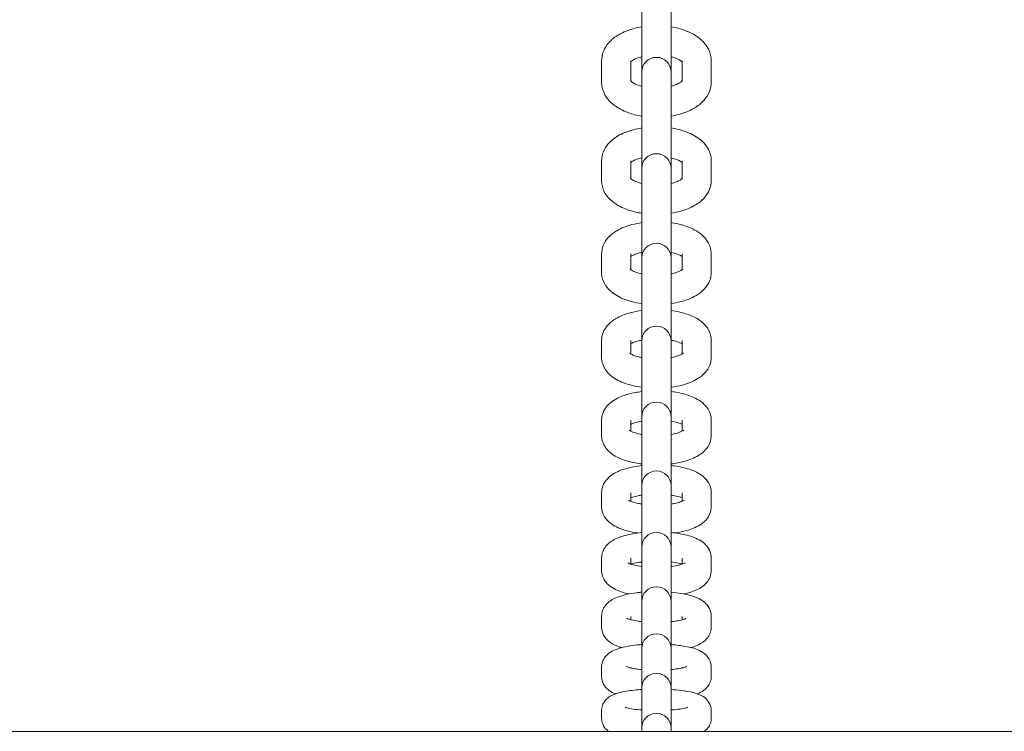
# Model space of a CAD drawing. Units: millimetres. Extents: x 6013 to 22888, y 3454 to 17828.
# Drawn here: x 16190 to 16392, y 14739 to 14885 of the extents above; entities that cross this region are included whole.
import ezdxf

# ---------------------------------------------------------------- set-up
doc = ezdxf.new("R2010")
doc.units = ezdxf.units.MM
doc.header["$LTSCALE"] = 75
doc.layers.add('Visible (ISO)', color=7, linetype='Continuous', lineweight=18)

msp = doc.modelspace()

# ---------------------------------------------------------------- linework, layer by layer
at = {"layer": 'Visible (ISO)'}
for p, q in [((16317.81, 14889.62), (16317.81, 14874.44)), ((16323.81, 14874.44), (16323.81, 14889.62)), ((16309.56, 14872.35), (16309.56, 14876.71)), ((16315.56, 14872.57), (16315.56, 14876.71)), ((16326.06, 14876.71), (16326.06, 14872.57)), ((16332.06, 14876.71), (16332.06, 14872.35)), ((16317.81, 14874.43), (16317.81, 14873.29)), ((16323.81, 14873.29), (16323.81, 14874.43)), ((16317.81, 14868.97), (16317.81, 14873.29)), ((16323.81, 14868.97), (16323.81, 14873.29)), ((16317.81, 14868.97), (16317.81, 14854.66)), ((16323.81, 14854.66), (16323.81, 14868.97)), ((16309.56, 14852.15), (16309.56, 14856.21)), ((16315.56, 14852.51), (16315.56, 14856.21)), ((16326.06, 14856.21), (16326.06, 14852.51)), ((16332.06, 14856.21), (16332.06, 14852.15)), ((16317.81, 14854.66), (16317.81, 14853.68)), ((16323.81, 14853.68), (16323.81, 14854.66)), ((16317.81, 14849.66), (16317.81, 14853.68)), ((16323.81, 14849.66), (16323.81, 14853.68)), ((16317.81, 14849.66), (16317.81, 14836.26)), ((16323.81, 14836.26), (16323.81, 14849.66)), ((16309.56, 14833.32), (16309.56, 14837.07)), ((16315.56, 14833.82), (16315.56, 14837.07)), ((16317.81, 14836.26), (16317.81, 14835.43)), ((16323.81, 14835.43), (16323.81, 14836.26)), ((16326.06, 14837.07), (16326.06, 14833.82)), ((16332.06, 14837.07), (16332.06, 14833.32)), ((16317.81, 14831.71), (16317.81, 14835.43)), ((16323.81, 14831.71), (16323.81, 14835.43)), ((16317.81, 14831.71), (16317.81, 14819.26)), ((16323.81, 14819.26), (16323.81, 14831.71)), ((16309.56, 14815.87), (16309.56, 14819.32)), ((16315.56, 14816.54), (16315.56, 14819.32)), ((16317.81, 14819.26), (16317.81, 14818.56)), ((16317.81, 14815.15), (16317.81, 14818.56)), ((16323.81, 14818.56), (16323.81, 14819.26)), ((16323.81, 14815.15), (16323.81, 14818.56)), ((16326.06, 14819.32), (16326.06, 14816.54)), ((16332.06, 14819.32), (16332.06, 14815.87)), ((16317.81, 14815.15), (16317.81, 14803.68)), ((16323.81, 14803.68), (16323.81, 14815.15)), ((16317.81, 14803.68), (16317.81, 14803.11)), ((16323.81, 14803.11), (16323.81, 14803.68)), ((16309.56, 14799.84), (16309.56, 14802.98)), ((16315.56, 14800.7), (16315.56, 14802.98)), ((16317.81, 14800.02), (16317.81, 14803.11)), ((16323.81, 14800.02), (16323.81, 14803.11)), ((16326.06, 14802.98), (16326.06, 14800.7)), ((16332.06, 14802.98), (16332.06, 14799.84)), ((16317.81, 14800.02), (16317.81, 14789.56)), ((16323.81, 14789.56), (16323.81, 14800.02)), ((16317.81, 14789.56), (16317.81, 14789.11)), ((16323.81, 14789.11), (16323.81, 14789.56)), ((16309.56, 14785.26), (16309.56, 14788.08)), ((16315.56, 14786.31), (16315.56, 14788.08)), ((16317.81, 14786.33), (16317.81, 14789.11)), ((16323.81, 14786.33), (16323.81, 14789.11)), ((16326.06, 14788.08), (16326.06, 14786.31)), ((16332.06, 14788.08), (16332.06, 14785.26)), ((16317.81, 14786.33), (16317.81, 14776.91)), ((16323.81, 14776.91), (16323.81, 14786.33)), ((16317.81, 14776.91), (16317.81, 14776.56)), ((16317.81, 14774.11), (16317.81, 14776.56)), ((16323.81, 14776.56), (16323.81, 14776.91)), ((16323.81, 14774.11), (16323.81, 14776.56)), ((16309.56, 14772.15), (16309.56, 14774.64)), ((16315.56, 14773.4), (16315.56, 14774.64)), ((16317.81, 14774.11), (16317.81, 14765.76)), ((16323.81, 14765.76), (16323.81, 14774.11)), ((16326.06, 14774.64), (16326.06, 14773.4)), ((16332.06, 14774.64), (16332.06, 14772.15)), ((16317.81, 14765.76), (16317.81, 14765.5)), ((16317.81, 14763.38), (16317.81, 14765.5)), ((16323.81, 14765.5), (16323.81, 14765.76)), ((16323.81, 14763.38), (16323.81, 14765.5)), ((16317.81, 14763.38), (16317.81, 14756.12)), ((16323.81, 14756.12), (16323.81, 14763.38)), ((16309.56, 14760.53), (16309.56, 14762.69)), ((16315.56, 14761.99), (16315.56, 14762.69)), ((16326.06, 14762.69), (16326.06, 14761.99)), ((16332.06, 14762.69), (16332.06, 14760.53)), ((16317.81, 14756.12), (16317.81, 14755.94)), ((16317.81, 14754.15), (16317.81, 14755.94)), ((16323.81, 14755.94), (16323.81, 14756.12)), ((16323.81, 14754.15), (16323.81, 14755.94)), ((16317.81, 14754.15), (16317.81, 14748.01)), ((16323.81, 14748.01), (16323.81, 14754.15)), ((16309.56, 14750.42), (16309.56, 14752.25)), ((16315.56, 14752.1), (16315.56, 14752.25)), ((16326.06, 14752.25), (16326.06, 14752.1)), ((16332.06, 14752.25), (16332.06, 14750.42)), ((16317.81, 14748.01), (16317.81, 14747.89)), ((16317.81, 14746.44), (16317.81, 14747.89)), ((16323.81, 14747.89), (16323.81, 14748.01)), ((16323.81, 14746.44), (16323.81, 14747.89)), ((16317.81, 14746.44), (16317.81, 14739.81)), ((16323.81, 14739.81), (16323.81, 14746.44)), ((16309.56, 14741.83), (16309.56, 14743.33)), ((16332.06, 14743.33), (16332.06, 14741.83)), ((16896.06, 14739.1), (15075.56, 14739.1)), ((16317.81, 14739.81), (16317.81, 14739.57)), ((16317.81, 14739.57), (16317.81, 14739.1)), ((16323.81, 14739.57), (16323.81, 14739.81)), ((16323.81, 14739.57), (16323.81, 14739.1))]:
    msp.add_line(p, q, dxfattribs=at)
for centre in [(16320.81, 14874.43), (16320.81, 14854.66), (16320.81, 14836.26), (16320.81, 14819.26), (16320.81, 14803.68), (16320.81, 14789.56), (16320.81, 14776.91), (16320.81, 14765.76), (16320.81, 14756.12), (16320.81, 14748.01), (16320.81, 14739.81)]:
    msp.add_arc(centre, 3, 0, 180, dxfattribs=at)
for points, knots in [([(16309.56, 14876.71), (16309.56, 14877.38), (16309.69, 14878.05), (16310.2, 14879.33), (16310.59, 14879.92), (16311.63, 14881.11), (16312.33, 14881.64), (16314.04, 14882.64), (16315.1, 14883.06), (16316.74, 14883.5), (16317.27, 14883.61), (16317.81, 14883.7)], [1.570796, 1.570796, 1.570796, 1.570796, 1.771299, 1.771299, 1.995152, 1.995152, 2.290357, 2.290357, 2.661254, 2.661254, 2.831898, 2.831898, 2.831898, 2.831898]), ([(16323.81, 14883.7), (16324.78, 14883.54), (16325.71, 14883.3), (16327.68, 14882.59), (16328.69, 14882.07), (16330.37, 14880.75), (16331.09, 14879.95), (16331.87, 14878.27), (16332.06, 14877.5), (16332.06, 14876.72), (16332.06, 14876.71), (16332.06, 14876.71)], [3.451288, 3.451288, 3.451288, 3.451288, 3.757741, 3.757741, 4.133671, 4.133671, 4.479209, 4.479209, 4.711105, 4.711105, 4.712389, 4.712389, 4.712389, 4.712389]), ([(16315.56, 14876.49), (16315.59, 14876.52), (16315.64, 14876.57), (16315.82, 14876.72), (16316.01, 14876.85), (16316.52, 14877.13), (16316.86, 14877.27), (16317.42, 14877.46), (16317.61, 14877.52), (16317.81, 14877.57)], [2.0157658, 2.0157658, 2.0157658, 2.0157658, 2.1207087, 2.1207087, 2.3327605, 2.3327605, 2.5615827, 2.5615827, 2.6680647, 2.6680647, 2.6680647, 2.6680647]), ([(16323.81, 14877.57), (16323.81, 14877.57), (16323.82, 14877.57), (16324.31, 14877.44), (16324.73, 14877.29), (16325.4, 14876.98), (16325.65, 14876.83), (16325.93, 14876.61), (16326.01, 14876.54), (16326.06, 14876.49)], [3.6151206, 3.6151206, 3.6151206, 3.6151206, 3.6193277, 3.6193277, 3.8766805, 3.8766805, 4.1126789, 4.1126789, 4.2674195, 4.2674195, 4.2674195, 4.2674195]), ([(16317.81, 14865.36), (16316.84, 14865.52), (16315.9, 14865.76), (16313.93, 14866.47), (16312.93, 14866.99), (16311.24, 14868.31), (16310.52, 14869.11), (16309.75, 14870.79), (16309.56, 14871.56), (16309.56, 14872.34), (16309.56, 14872.35), (16309.56, 14872.35)], [6.59288, 6.59288, 6.59288, 6.59288, 6.899333, 6.899333, 7.275264, 7.275264, 7.620802, 7.620802, 7.852698, 7.852698, 7.853982, 7.853982, 7.853982, 7.853982]), ([(16317.81, 14871.49), (16317.8, 14871.49), (16317.79, 14871.49), (16317.31, 14871.62), (16316.88, 14871.78), (16316.22, 14872.08), (16315.97, 14872.24), (16315.64, 14872.48), (16315.55, 14872.58), (16315.5, 14872.64), (16315.49, 14872.65), (16315.49, 14872.65)], [6.7567133, 6.7567133, 6.7567133, 6.7567133, 6.7609204, 6.7609204, 7.0182732, 7.0182732, 7.2542715, 7.2542715, 7.4690056, 7.4690056, 7.5560814, 7.5560814, 7.5560814, 7.5560814]), ([(16326.12, 14872.65), (16326.12, 14872.65), (16326.12, 14872.65), (16326.11, 14872.64), (16326.06, 14872.56), (16325.79, 14872.34), (16325.6, 14872.21), (16325.09, 14871.93), (16324.76, 14871.79), (16324.19, 14871.6), (16324.01, 14871.54), (16323.81, 14871.49)], [5.0102892, 5.0102892, 5.0102892, 5.0102892, 5.0265482, 5.0265482, 5.2623014, 5.2623014, 5.4743532, 5.4743532, 5.7031753, 5.7031753, 5.8096573, 5.8096573, 5.8096573, 5.8096573]), ([(16332.06, 14872.35), (16332.06, 14871.68), (16331.92, 14871.01), (16331.41, 14869.73), (16331.03, 14869.14), (16329.98, 14867.95), (16329.29, 14867.42), (16327.57, 14866.42), (16326.52, 14866), (16324.88, 14865.56), (16324.35, 14865.45), (16323.81, 14865.36)], [4.712389, 4.712389, 4.712389, 4.712389, 4.912892, 4.912892, 5.136745, 5.136745, 5.43195, 5.43195, 5.802846, 5.802846, 5.97349, 5.97349, 5.97349, 5.97349]), ([(16309.56, 14856.21), (16309.56, 14856.85), (16309.69, 14857.49), (16310.17, 14858.69), (16310.53, 14859.25), (16311.52, 14860.37), (16312.18, 14860.88), (16313.85, 14861.85), (16314.9, 14862.26), (16316.6, 14862.71), (16317.2, 14862.84), (16317.81, 14862.93)], [1.570796, 1.570796, 1.570796, 1.570796, 1.758232, 1.758232, 1.969053, 1.969053, 2.2559, 2.2559, 2.633667, 2.633667, 2.82846, 2.82846, 2.82846, 2.82846]), ([(16323.81, 14862.93), (16324.68, 14862.79), (16325.52, 14862.6), (16327.41, 14861.99), (16328.43, 14861.53), (16330.19, 14860.3), (16330.97, 14859.54), (16331.82, 14857.87), (16332.03, 14857.12), (16332.06, 14856.31), (16332.06, 14856.26), (16332.06, 14856.21)], [3.454726, 3.454726, 3.454726, 3.454726, 3.732929, 3.732929, 4.111934, 4.111934, 4.473914, 4.473914, 4.699041, 4.699041, 4.712389, 4.712389, 4.712389, 4.712389]), ([(16315.56, 14855.86), (16315.64, 14855.93), (16315.76, 14856.01), (16316.13, 14856.23), (16316.4, 14856.37), (16317.04, 14856.61), (16317.41, 14856.72), (16317.81, 14856.82)], [2.0819775, 2.0819775, 2.0819775, 2.0819775, 2.251156, 2.251156, 2.466583, 2.466583, 2.676622, 2.676622, 2.676622, 2.676622]), ([(16323.81, 14856.82), (16324.14, 14856.74), (16324.44, 14856.65), (16325.1, 14856.42), (16325.43, 14856.27), (16325.84, 14856.02), (16325.97, 14855.93), (16326.06, 14855.86)], [3.6065633, 3.6065633, 3.6065633, 3.6065633, 3.7790039, 3.7790039, 4.0232867, 4.0232867, 4.2012078, 4.2012078, 4.2012078, 4.2012078]), ([(16317.81, 14845.44), (16316.94, 14845.57), (16316.09, 14845.77), (16314.2, 14846.37), (16313.19, 14846.84), (16311.42, 14848.07), (16310.64, 14848.83), (16309.79, 14850.5), (16309.58, 14851.25), (16309.56, 14852.06), (16309.56, 14852.11), (16309.56, 14852.15)], [6.596318, 6.596318, 6.596318, 6.596318, 6.874521, 6.874521, 7.253526, 7.253526, 7.615507, 7.615507, 7.840633, 7.840633, 7.853982, 7.853982, 7.853982, 7.853982]), ([(16317.81, 14851.55), (16317.48, 14851.63), (16317.17, 14851.72), (16316.51, 14851.95), (16316.18, 14852.1), (16315.73, 14852.37), (16315.59, 14852.48), (16315.46, 14852.6), (16315.44, 14852.62), (16315.44, 14852.62)], [6.748156, 6.748156, 6.748156, 6.748156, 6.9205966, 6.9205966, 7.1648794, 7.1648794, 7.3813419, 7.3813419, 7.519689, 7.519689, 7.519689, 7.519689]), ([(16326.17, 14852.62), (16326.17, 14852.62), (16326.15, 14852.59), (16326.02, 14852.47), (16325.88, 14852.37), (16325.49, 14852.13), (16325.22, 14852), (16324.57, 14851.76), (16324.21, 14851.64), (16323.81, 14851.55)], [5.0466816, 5.0466816, 5.0466816, 5.0466816, 5.1949926, 5.1949926, 5.3927486, 5.3927486, 5.6081757, 5.6081757, 5.8182146, 5.8182146, 5.8182146, 5.8182146]), ([(16332.06, 14852.15), (16332.06, 14851.51), (16331.93, 14850.88), (16331.45, 14849.67), (16331.08, 14849.12), (16330.09, 14848), (16329.43, 14847.49), (16327.76, 14846.52), (16326.71, 14846.11), (16325.01, 14845.66), (16324.42, 14845.53), (16323.81, 14845.44)], [4.712389, 4.712389, 4.712389, 4.712389, 4.899825, 4.899825, 5.110645, 5.110645, 5.397492, 5.397492, 5.77526, 5.77526, 5.970052, 5.970052, 5.970052, 5.970052]), ([(16309.56, 14837.07), (16309.56, 14837.68), (16309.68, 14838.28), (16310.13, 14839.41), (16310.47, 14839.93), (16311.4, 14840.98), (16312.02, 14841.46), (16313.63, 14842.4), (16314.67, 14842.8), (16316.44, 14843.27), (16317.11, 14843.41), (16317.81, 14843.51)], [1.570796, 1.570796, 1.570796, 1.570796, 1.744267, 1.744267, 1.940458, 1.940458, 2.215183, 2.215183, 2.600225, 2.600225, 2.824845, 2.824845, 2.824845, 2.824845]), ([(16323.81, 14843.51), (16324.56, 14843.4), (16325.29, 14843.25), (16327.09, 14842.75), (16328.1, 14842.35), (16329.95, 14841.23), (16330.8, 14840.51), (16331.75, 14838.86), (16332, 14838.13), (16332.05, 14837.27), (16332.06, 14837.17), (16332.06, 14837.07)], [3.45834, 3.45834, 3.45834, 3.45834, 3.701709, 3.701709, 4.081562, 4.081562, 4.464131, 4.464131, 4.684238, 4.684238, 4.712389, 4.712389, 4.712389, 4.712389]), ([(16315.56, 14836.57), (16315.66, 14836.64), (16315.82, 14836.73), (16316.27, 14836.95), (16316.58, 14837.08), (16317.21, 14837.27), (16317.5, 14837.35), (16317.81, 14837.42)], [2.1366609, 2.1366609, 2.1366609, 2.1366609, 2.3088074, 2.3088074, 2.5280592, 2.5280592, 2.6851052, 2.6851052, 2.6851052, 2.6851052]), ([(16323.81, 14837.42), (16324.31, 14837.31), (16324.76, 14837.17), (16325.47, 14836.9), (16325.74, 14836.76), (16325.98, 14836.62), (16326.02, 14836.59), (16326.06, 14836.57)], [3.5980801, 3.5980801, 3.5980801, 3.5980801, 3.8535621, 3.8535621, 4.0891547, 4.0891547, 4.1465244, 4.1465244, 4.1465244, 4.1465244]), ([(16317.81, 14832.97), (16317.31, 14833.08), (16316.86, 14833.22), (16316.14, 14833.49), (16315.87, 14833.63), (16315.52, 14833.84), (16315.42, 14833.93), (16315.38, 14833.97), (16315.37, 14833.98), (16315.37, 14833.98)], [6.7396727, 6.7396727, 6.7396727, 6.7396727, 6.9951548, 6.9951548, 7.2307473, 7.2307473, 7.4333889, 7.4333889, 7.4933343, 7.4933343, 7.4933343, 7.4933343]), ([(16326.24, 14833.98), (16326.24, 14833.98), (16326.24, 14833.98), (16326.24, 14833.97), (16326.2, 14833.92), (16325.99, 14833.77), (16325.82, 14833.67), (16325.35, 14833.44), (16325.03, 14833.31), (16324.4, 14833.12), (16324.11, 14833.04), (16323.81, 14832.97)], [5.0730364, 5.0730364, 5.0730364, 5.0730364, 5.0749088, 5.0749088, 5.2580535, 5.2580535, 5.4504, 5.4504, 5.6696518, 5.6696518, 5.8266979, 5.8266979, 5.8266979, 5.8266979]), ([(16317.81, 14826.88), (16317.06, 14826.99), (16316.32, 14827.14), (16314.53, 14827.64), (16313.51, 14828.04), (16311.67, 14829.16), (16310.81, 14829.87), (16309.86, 14831.53), (16309.61, 14832.26), (16309.56, 14833.12), (16309.56, 14833.22), (16309.56, 14833.32)], [6.599933, 6.599933, 6.599933, 6.599933, 6.843302, 6.843302, 7.223155, 7.223155, 7.605723, 7.605723, 7.825831, 7.825831, 7.853982, 7.853982, 7.853982, 7.853982]), ([(16332.06, 14833.32), (16332.06, 14832.71), (16331.93, 14832.11), (16331.48, 14830.98), (16331.14, 14830.46), (16330.22, 14829.4), (16329.59, 14828.93), (16327.99, 14827.99), (16326.95, 14827.59), (16325.18, 14827.12), (16324.5, 14826.98), (16323.81, 14826.88)], [4.712389, 4.712389, 4.712389, 4.712389, 4.88586, 4.88586, 5.08205, 5.08205, 5.356776, 5.356776, 5.741818, 5.741818, 5.966437, 5.966437, 5.966437, 5.966437]), ([(16309.56, 14819.32), (16309.56, 14819.89), (16309.67, 14820.45), (16310.09, 14821.51), (16310.41, 14821.99), (16311.26, 14822.98), (16311.83, 14823.41), (16313.37, 14824.33), (16314.39, 14824.72), (16316.23, 14825.21), (16317.01, 14825.36), (16317.81, 14825.47)], [1.570796, 1.570796, 1.570796, 1.570796, 1.729462, 1.729462, 1.90945, 1.90945, 2.167221, 2.167221, 2.558751, 2.558751, 2.821048, 2.821048, 2.821048, 2.821048]), ([(16323.81, 14825.47), (16324.42, 14825.39), (16325.02, 14825.28), (16326.68, 14824.89), (16327.7, 14824.55), (16329.62, 14823.57), (16330.54, 14822.93), (16331.63, 14821.32), (16331.94, 14820.61), (16332.05, 14819.66), (16332.06, 14819.49), (16332.06, 14819.32)], [3.462137, 3.462137, 3.462137, 3.462137, 3.662597, 3.662597, 4.040582, 4.040582, 4.444363, 4.444363, 4.664941, 4.664941, 4.712389, 4.712389, 4.712389, 4.712389]), ([(16315.56, 14818.65), (16315.56, 14818.65), (16315.57, 14818.65), (16315.73, 14818.74), (16315.95, 14818.85), (16316.54, 14819.07), (16316.92, 14819.19), (16317.5, 14819.33), (16317.65, 14819.36), (16317.81, 14819.39)], [2.1832415, 2.1832415, 2.1832415, 2.1832415, 2.1892203, 2.1892203, 2.3861548, 2.3861548, 2.6157205, 2.6157205, 2.6934814, 2.6934814, 2.6934814, 2.6934814]), ([(16323.81, 14819.39), (16324.03, 14819.35), (16324.24, 14819.3), (16324.9, 14819.13), (16325.3, 14819), (16325.79, 14818.79), (16325.94, 14818.71), (16326.06, 14818.65)], [3.5897039, 3.5897039, 3.5897039, 3.5897039, 3.6990126, 3.6990126, 3.9531397, 3.9531397, 4.0999438, 4.0999438, 4.0999438, 4.0999438]), ([(16317.81, 14809.72), (16317.2, 14809.8), (16316.6, 14809.91), (16314.93, 14810.3), (16313.91, 14810.64), (16312, 14811.62), (16311.07, 14812.26), (16309.98, 14813.87), (16309.68, 14814.58), (16309.57, 14815.53), (16309.56, 14815.7), (16309.56, 14815.87)], [6.60373, 6.60373, 6.60373, 6.60373, 6.80419, 6.80419, 7.182174, 7.182174, 7.585955, 7.585955, 7.806533, 7.806533, 7.853982, 7.853982, 7.853982, 7.853982]), ([(16317.81, 14815.8), (16317.59, 14815.84), (16317.38, 14815.89), (16316.72, 14816.05), (16316.31, 14816.19), (16315.73, 14816.44), (16315.53, 14816.55), (16315.32, 14816.69), (16315.28, 14816.73), (16315.28, 14816.73)], [6.7312966, 6.7312966, 6.7312966, 6.7312966, 6.8406052, 6.8406052, 7.0947324, 7.0947324, 7.3156108, 7.3156108, 7.4746027, 7.4746027, 7.4746027, 7.4746027]), ([(16326.33, 14816.73), (16326.33, 14816.73), (16326.32, 14816.72), (16326.27, 14816.68), (16326.18, 14816.61), (16325.88, 14816.44), (16325.66, 14816.34), (16325.08, 14816.11), (16324.69, 14816), (16324.11, 14815.86), (16323.96, 14815.83), (16323.81, 14815.8)], [5.0917679, 5.0917679, 5.0917679, 5.0917679, 5.1595528, 5.1595528, 5.330813, 5.330813, 5.5277474, 5.5277474, 5.7573131, 5.7573131, 5.8350741, 5.8350741, 5.8350741, 5.8350741]), ([(16332.06, 14815.87), (16332.06, 14815.3), (16331.94, 14814.74), (16331.52, 14813.68), (16331.2, 14813.2), (16330.35, 14812.21), (16329.78, 14811.78), (16328.25, 14810.86), (16327.23, 14810.47), (16325.38, 14809.98), (16324.61, 14809.83), (16323.81, 14809.72)], [4.712389, 4.712389, 4.712389, 4.712389, 4.871055, 4.871055, 5.051043, 5.051043, 5.308813, 5.308813, 5.700344, 5.700344, 5.962641, 5.962641, 5.962641, 5.962641]), ([(16309.56, 14802.98), (16309.56, 14803.51), (16309.67, 14804.04), (16310.05, 14805.03), (16310.34, 14805.47), (16311.12, 14806.38), (16311.63, 14806.77), (16313.06, 14807.65), (16314.04, 14808.03), (16315.96, 14808.55), (16316.87, 14808.72), (16317.81, 14808.84)], [1.570796, 1.570796, 1.570796, 1.570796, 1.713921, 1.713921, 1.876296, 1.876296, 2.111621, 2.111621, 2.505161, 2.505161, 2.817065, 2.817065, 2.817065, 2.817065]), ([(16323.81, 14808.84), (16324.25, 14808.78), (16324.68, 14808.72), (16326.19, 14808.43), (16327.2, 14808.15), (16329.16, 14807.34), (16330.12, 14806.81), (16331.17, 14805.6), (16331.39, 14805.29), (16331.84, 14804.42), (16332.03, 14803.78), (16332.06, 14803.07), (16332.06, 14803.03), (16332.06, 14802.98)], [3.466121, 3.466121, 3.466121, 3.466121, 3.613031, 3.613031, 3.986371, 3.986371, 4.403811, 4.403811, 4.522446, 4.522446, 4.699892, 4.699892, 4.712389, 4.712389, 4.712389, 4.712389]), ([(16315.56, 14802.12), (16315.6, 14802.15), (16315.65, 14802.17), (16315.93, 14802.29), (16316.23, 14802.4), (16316.94, 14802.6), (16317.35, 14802.7), (16317.81, 14802.78)], [2.2237275, 2.2237275, 2.2237275, 2.2237275, 2.2718021, 2.2718021, 2.4818226, 2.4818226, 2.7017217, 2.7017217, 2.7017217, 2.7017217]), ([(16323.81, 14802.78), (16324.31, 14802.69), (16324.76, 14802.58), (16325.53, 14802.35), (16325.84, 14802.23), (16326.06, 14802.12)], [3.5814636, 3.5814636, 3.5814636, 3.5814636, 3.8247623, 3.8247623, 4.0594578, 4.0594578, 4.0594578, 4.0594578]), ([(16317.81, 14793.98), (16317.37, 14794.04), (16316.93, 14794.1), (16315.43, 14794.39), (16314.41, 14794.67), (16312.45, 14795.48), (16311.49, 14796.01), (16310.45, 14797.23), (16310.23, 14797.53), (16309.77, 14798.41), (16309.58, 14799.04), (16309.56, 14799.75), (16309.56, 14799.8), (16309.56, 14799.84)], [6.607713, 6.607713, 6.607713, 6.607713, 6.754623, 6.754623, 7.127963, 7.127963, 7.545403, 7.545403, 7.664039, 7.664039, 7.841484, 7.841484, 7.853982, 7.853982, 7.853982, 7.853982]), ([(16317.81, 14800.05), (16317.31, 14800.13), (16316.85, 14800.24), (16316.08, 14800.47), (16315.76, 14800.6), (16315.36, 14800.8), (16315.24, 14800.87), (16315.19, 14800.91), (16315.18, 14800.92), (16315.18, 14800.92)], [6.7230563, 6.7230563, 6.7230563, 6.7230563, 6.9663549, 6.9663549, 7.2076439, 7.2076439, 7.4068432, 7.4068432, 7.4621673, 7.4621673, 7.4621673, 7.4621673]), ([(16326.43, 14800.92), (16326.43, 14800.92), (16326.4, 14800.89), (16326.25, 14800.79), (16326.1, 14800.71), (16325.68, 14800.53), (16325.38, 14800.42), (16324.68, 14800.22), (16324.26, 14800.12), (16323.81, 14800.05)], [5.1042033, 5.1042033, 5.1042033, 5.1042033, 5.2385084, 5.2385084, 5.4133948, 5.4133948, 5.6234153, 5.6234153, 5.8433143, 5.8433143, 5.8433143, 5.8433143]), ([(16332.06, 14799.84), (16332.06, 14799.31), (16331.95, 14798.78), (16331.56, 14797.79), (16331.27, 14797.35), (16330.5, 14796.44), (16329.99, 14796.05), (16328.55, 14795.17), (16327.57, 14794.79), (16325.65, 14794.27), (16324.75, 14794.1), (16323.81, 14793.98)], [4.712389, 4.712389, 4.712389, 4.712389, 4.855514, 4.855514, 5.017889, 5.017889, 5.253214, 5.253214, 5.646753, 5.646753, 5.958657, 5.958657, 5.958657, 5.958657]), ([(16309.56, 14788.08), (16309.56, 14788.58), (16309.66, 14789.07), (16310.01, 14789.99), (16310.28, 14790.4), (16310.97, 14791.22), (16311.41, 14791.57), (16312.71, 14792.4), (16313.61, 14792.75), (16315.6, 14793.32), (16316.68, 14793.52), (16317.81, 14793.65)], [1.570796, 1.570796, 1.570796, 1.570796, 1.6978, 1.6978, 1.841472, 1.841472, 2.049196, 2.049196, 2.431279, 2.431279, 2.812888, 2.812888, 2.812888, 2.812888]), ([(16323.81, 14793.65), (16324.04, 14793.62), (16324.27, 14793.59), (16325.56, 14793.41), (16326.57, 14793.19), (16328.54, 14792.55), (16329.49, 14792.14), (16330.68, 14791.16), (16330.99, 14790.85), (16331.61, 14789.98), (16331.91, 14789.35), (16332.04, 14788.46), (16332.06, 14788.27), (16332.06, 14788.08)], [3.470297, 3.470297, 3.470297, 3.470297, 3.548598, 3.548598, 3.914987, 3.914987, 4.329845, 4.329845, 4.478364, 4.478364, 4.664432, 4.664432, 4.712389, 4.712389, 4.712389, 4.712389]), ([(16315.56, 14787.03), (16315.67, 14787.08), (16315.79, 14787.12), (16316.24, 14787.27), (16316.63, 14787.37), (16317.3, 14787.51), (16317.55, 14787.55), (16317.81, 14787.59)], [2.2594223, 2.2594223, 2.2594223, 2.2594223, 2.3589249, 2.3589249, 2.5866702, 2.5866702, 2.7098013, 2.7098013, 2.7098013, 2.7098013]), ([(16323.81, 14787.59), (16324.05, 14787.56), (16324.29, 14787.51), (16325.01, 14787.37), (16325.45, 14787.25), (16325.89, 14787.1), (16325.98, 14787.06), (16326.06, 14787.03)], [3.573384, 3.573384, 3.573384, 3.573384, 3.6903242, 3.6903242, 3.9509955, 3.9509955, 4.023763, 4.023763, 4.023763, 4.023763]), ([(16317.81, 14785.75), (16317.56, 14785.78), (16317.32, 14785.83), (16316.6, 14785.97), (16316.16, 14786.09), (16315.53, 14786.31), (16315.31, 14786.42), (16315.1, 14786.53), (16315.06, 14786.56), (16315.06, 14786.56)], [6.7149767, 6.7149767, 6.7149767, 6.7149767, 6.8319169, 6.8319169, 7.0925881, 7.0925881, 7.3153269, 7.3153269, 7.4552805, 7.4552805, 7.4552805, 7.4552805]), ([(16326.56, 14786.56), (16326.56, 14786.56), (16326.55, 14786.56), (16326.51, 14786.53), (16326.43, 14786.48), (16326.16, 14786.35), (16325.95, 14786.26), (16325.37, 14786.07), (16324.98, 14785.97), (16324.32, 14785.83), (16324.07, 14785.79), (16323.81, 14785.75)], [5.1110901, 5.1110901, 5.1110901, 5.1110901, 5.1600284, 5.1600284, 5.312793, 5.312793, 5.5005176, 5.5005176, 5.7282629, 5.7282629, 5.8513939, 5.8513939, 5.8513939, 5.8513939]), ([(16316.94, 14779.81), (16315.94, 14779.96), (16314.99, 14780.17), (16313.07, 14780.79), (16312.13, 14781.2), (16310.93, 14782.19), (16310.62, 14782.49), (16310, 14783.36), (16309.7, 14783.99), (16309.57, 14784.89), (16309.56, 14785.07), (16309.56, 14785.26)], [6.710562, 6.710562, 6.710562, 6.710562, 7.056579, 7.056579, 7.471437, 7.471437, 7.619957, 7.619957, 7.806025, 7.806025, 7.853982, 7.853982, 7.853982, 7.853982]), ([(16332.06, 14785.26), (16332.06, 14784.76), (16331.96, 14784.27), (16331.6, 14783.35), (16331.34, 14782.94), (16330.65, 14782.12), (16330.2, 14781.77), (16328.9, 14780.94), (16328, 14780.59), (16326.27, 14780.1), (16325.49, 14779.93), (16324.67, 14779.81)], [4.712389, 4.712389, 4.712389, 4.712389, 4.839392, 4.839392, 4.983065, 4.983065, 5.190789, 5.190789, 5.572872, 5.572872, 5.855808, 5.855808, 5.855808, 5.855808]), ([(16309.56, 14774.64), (16309.56, 14775.11), (16309.65, 14775.57), (16309.97, 14776.42), (16310.21, 14776.8), (16310.81, 14777.54), (16311.19, 14777.85), (16312.31, 14778.6), (16313.07, 14778.9), (16314.95, 14779.49), (16316.1, 14779.71), (16317.49, 14779.88), (16317.65, 14779.9), (16317.81, 14779.91)], [1.570796, 1.570796, 1.570796, 1.570796, 1.681308, 1.681308, 1.805653, 1.805653, 1.982285, 1.982285, 2.325925, 2.325925, 2.75462, 2.75462, 2.808514, 2.808514, 2.808514, 2.808514]), ([(16323.81, 14779.91), (16324.83, 14779.81), (16325.81, 14779.65), (16327.74, 14779.19), (16328.67, 14778.88), (16330, 14778.15), (16330.46, 14777.85), (16331.11, 14777.17), (16331.32, 14776.92), (16331.77, 14776.17), (16331.98, 14775.61), (16332.05, 14774.88), (16332.06, 14774.76), (16332.06, 14774.64)], [3.474671, 3.474671, 3.474671, 3.474671, 3.825782, 3.825782, 4.223428, 4.223428, 4.435321, 4.435321, 4.538332, 4.538332, 4.683795, 4.683795, 4.712389, 4.712389, 4.712389, 4.712389]), ([(16317.81, 14772.92), (16317.26, 14772.99), (16316.75, 14773.09), (16315.9, 14773.29), (16315.55, 14773.4), (16315.1, 14773.57), (16314.97, 14773.64), (16314.92, 14773.67), (16314.92, 14773.68), (16314.92, 14773.68)], [6.7070784, 6.7070784, 6.7070784, 6.7070784, 6.9611157, 6.9611157, 7.2099634, 7.2099634, 7.4090844, 7.4090844, 7.4535715, 7.4535715, 7.4535715, 7.4535715]), ([(16315.57, 14773.4), (16315.76, 14773.46), (16315.99, 14773.53), (16316.65, 14773.69), (16317.14, 14773.78), (16317.71, 14773.86), (16317.76, 14773.87), (16317.81, 14773.87)], [2.2952084, 2.2952084, 2.2952084, 2.2952084, 2.4484404, 2.4484404, 2.6950081, 2.6950081, 2.7176995, 2.7176995, 2.7176995, 2.7176995]), ([(16323.81, 14773.87), (16324.36, 14773.8), (16324.86, 14773.71), (16325.58, 14773.54), (16325.83, 14773.47), (16326.04, 14773.4)], [3.5654858, 3.5654858, 3.5654858, 3.5654858, 3.8195231, 3.8195231, 3.9879769, 3.9879769, 3.9879769, 3.9879769]), ([(16326.7, 14773.68), (16326.7, 14773.68), (16326.67, 14773.66), (16326.54, 14773.59), (16326.4, 14773.53), (16326, 14773.38), (16325.71, 14773.29), (16324.96, 14773.11), (16324.48, 14773.02), (16323.9, 14772.93), (16323.86, 14772.93), (16323.81, 14772.92)], [5.1127992, 5.1127992, 5.1127992, 5.1127992, 5.2211655, 5.2211655, 5.3840758, 5.3840758, 5.5900331, 5.5900331, 5.8366008, 5.8366008, 5.8592922, 5.8592922, 5.8592922, 5.8592922]), ([(16315.17, 14767.3), (16315.08, 14767.32), (16314.99, 14767.34), (16313.87, 14767.61), (16312.94, 14767.91), (16311.61, 14768.64), (16311.16, 14768.95), (16310.5, 14769.62), (16310.3, 14769.88), (16309.85, 14770.63), (16309.63, 14771.18), (16309.56, 14771.91), (16309.56, 14772.03), (16309.56, 14772.15)], [6.931734, 6.931734, 6.931734, 6.931734, 6.9673751, 6.9673751, 7.3650202, 7.3650202, 7.5769139, 7.5769139, 7.6799242, 7.6799242, 7.8253876, 7.8253876, 7.8539816, 7.8539816, 7.8539816, 7.8539816]), ([(16332.06, 14772.15), (16332.06, 14771.69), (16331.96, 14771.22), (16331.64, 14770.37), (16331.4, 14770), (16330.8, 14769.26), (16330.42, 14768.95), (16329.3, 14768.2), (16328.54, 14767.89), (16327.3, 14767.5), (16326.88, 14767.39), (16326.44, 14767.3)], [4.712389, 4.712389, 4.712389, 4.712389, 4.8229004, 4.8229004, 4.947246, 4.947246, 5.1238772, 5.1238772, 5.467518, 5.467518, 5.6346366, 5.6346366, 5.6346366, 5.6346366]), ([(16309.56, 14762.69), (16309.56, 14763.13), (16309.64, 14763.56), (16309.93, 14764.35), (16310.15, 14764.69), (16310.67, 14765.35), (16310.99, 14765.62), (16311.89, 14766.26), (16312.47, 14766.52), (16314.16, 14767.12), (16315.36, 14767.37), (16317.06, 14767.59), (16317.43, 14767.63), (16317.81, 14767.66)], [1.570796, 1.570796, 1.570796, 1.570796, 1.664706, 1.664706, 1.769646, 1.769646, 1.914315, 1.914315, 2.190079, 2.190079, 2.672768, 2.672768, 2.803937, 2.803937, 2.803937, 2.803937]), ([(16323.81, 14767.66), (16324.55, 14767.6), (16325.26, 14767.51), (16326.94, 14767.22), (16327.84, 14767), (16329.22, 14766.48), (16329.73, 14766.25), (16330.56, 14765.67), (16330.88, 14765.41), (16331.5, 14764.66), (16331.82, 14764.14), (16332.03, 14763.23), (16332.06, 14762.96), (16332.06, 14762.69)], [3.479249, 3.479249, 3.479249, 3.479249, 3.736444, 3.736444, 4.115033, 4.115033, 4.35997, 4.35997, 4.503831, 4.503831, 4.653996, 4.653996, 4.712389, 4.712389, 4.712389, 4.712389]), ([(16317.81, 14761.59), (16317.56, 14761.62), (16317.33, 14761.65), (16316.54, 14761.77), (16316.05, 14761.87), (16315.32, 14762.06), (16315.06, 14762.15), (16314.81, 14762.25), (16314.76, 14762.28), (16314.76, 14762.28)], [6.6993784, 6.6993784, 6.6993784, 6.6993784, 6.8097315, 6.8097315, 7.0815799, 7.0815799, 7.3148653, 7.3148653, 7.4569699, 7.4569699, 7.4569699, 7.4569699]), ([(16326.86, 14762.28), (16326.86, 14762.28), (16326.86, 14762.28), (16326.83, 14762.27), (16326.77, 14762.23), (16326.53, 14762.14), (16326.33, 14762.07), (16325.78, 14761.92), (16325.4, 14761.83), (16324.61, 14761.69), (16324.22, 14761.64), (16323.81, 14761.59)], [5.1094007, 5.1094007, 5.1094007, 5.1094007, 5.1378062, 5.1378062, 5.2747906, 5.2747906, 5.4539465, 5.4539465, 5.6807131, 5.6807131, 5.8669923, 5.8669923, 5.8669923, 5.8669923]), ([(16313.7, 14756.29), (16313.44, 14756.36), (16313.18, 14756.45), (16312.39, 14756.74), (16311.88, 14756.98), (16311.05, 14757.55), (16310.73, 14757.81), (16310.11, 14758.56), (16309.8, 14759.08), (16309.59, 14759.99), (16309.56, 14760.26), (16309.56, 14760.53)], [7.1443329, 7.1443329, 7.1443329, 7.1443329, 7.2566254, 7.2566254, 7.5015624, 7.5015624, 7.6454238, 7.6454238, 7.7955884, 7.7955884, 7.8539816, 7.8539816, 7.8539816, 7.8539816]), ([(16332.06, 14760.53), (16332.06, 14760.1), (16331.97, 14759.66), (16331.68, 14758.88), (16331.47, 14758.53), (16330.94, 14757.87), (16330.62, 14757.6), (16329.72, 14756.96), (16329.15, 14756.71), (16328.33, 14756.41), (16328.13, 14756.35), (16327.92, 14756.29)], [4.712389, 4.712389, 4.712389, 4.712389, 4.8062986, 4.8062986, 4.9112388, 4.9112388, 5.0559078, 5.0559078, 5.3316717, 5.3316717, 5.4220377, 5.4220377, 5.4220377, 5.4220377]), ([(16309.56, 14752.25), (16309.56, 14752.65), (16309.63, 14753.06), (16309.9, 14753.79), (16310.09, 14754.11), (16310.55, 14754.7), (16310.81, 14754.94), (16311.51, 14755.46), (16311.91, 14755.66), (16313.41, 14756.29), (16314.59, 14756.53), (16316.55, 14756.8), (16317.17, 14756.87), (16317.81, 14756.91)], [1.570796, 1.570796, 1.570796, 1.570796, 1.648287, 1.648287, 1.734278, 1.734278, 1.848709, 1.848709, 2.048134, 2.048134, 2.573672, 2.573672, 2.79915, 2.79915, 2.79915, 2.79915]), ([(16323.81, 14756.91), (16324.23, 14756.88), (16324.65, 14756.84), (16326.02, 14756.68), (16326.93, 14756.53), (16328.74, 14756.08), (16329.58, 14755.86), (16330.78, 14754.96), (16331, 14754.76), (16331.51, 14754.15), (16331.79, 14753.69), (16332.02, 14752.84), (16332.06, 14752.54), (16332.06, 14752.25)], [3.484035, 3.484035, 3.484035, 3.484035, 3.633856, 3.633856, 3.994997, 3.994997, 4.435641, 4.435641, 4.534703, 4.534703, 4.65603, 4.65603, 4.712389, 4.712389, 4.712389, 4.712389]), ([(16317.81, 14751.77), (16317.27, 14751.82), (16316.78, 14751.89), (16315.84, 14752.04), (16315.41, 14752.13), (16314.85, 14752.29), (16314.67, 14752.36), (16314.58, 14752.39), (16314.57, 14752.4), (16314.57, 14752.4)], [6.6918898, 6.6918898, 6.6918898, 6.6918898, 6.9264969, 6.9264969, 7.1919077, 7.1919077, 7.4062464, 7.4062464, 7.46571, 7.46571, 7.46571, 7.46571]), ([(16327.04, 14752.4), (16327.04, 14752.4), (16327.03, 14752.39), (16326.94, 14752.35), (16326.83, 14752.31), (16326.48, 14752.2), (16326.21, 14752.13), (16325.49, 14751.99), (16325.02, 14751.91), (16324.27, 14751.82), (16324.04, 14751.8), (16323.81, 14751.77)], [5.1006606, 5.1006606, 5.1006606, 5.1006606, 5.1744202, 5.1744202, 5.3233249, 5.3233249, 5.5228793, 5.5228793, 5.7705965, 5.7705965, 5.8744808, 5.8744808, 5.8744808, 5.8744808]), ([(16312.41, 14746.8), (16311.97, 14746.98), (16311.53, 14747.18), (16310.84, 14747.71), (16310.61, 14747.91), (16310.1, 14748.52), (16309.82, 14748.97), (16309.6, 14749.83), (16309.56, 14750.12), (16309.56, 14750.42)], [7.3634299, 7.3634299, 7.3634299, 7.3634299, 7.5772335, 7.5772335, 7.6762959, 7.6762959, 7.7976224, 7.7976224, 7.8539816, 7.8539816, 7.8539816, 7.8539816]), ([(16332.06, 14750.42), (16332.06, 14750.01), (16331.98, 14749.61), (16331.72, 14748.88), (16331.52, 14748.56), (16331.07, 14747.96), (16330.8, 14747.73), (16330.11, 14747.2), (16329.7, 14747), (16329.26, 14746.82), (16329.23, 14746.81), (16329.21, 14746.8)], [4.712389, 4.712389, 4.712389, 4.712389, 4.7898794, 4.7898794, 4.8758711, 4.8758711, 4.9903017, 4.9903017, 5.1897263, 5.1897263, 5.2029407, 5.2029407, 5.2029407, 5.2029407]), ([(16309.56, 14743.33), (16309.56, 14743.71), (16309.63, 14744.08), (16309.87, 14744.77), (16310.04, 14745.06), (16310.44, 14745.6), (16310.67, 14745.82), (16311.21, 14746.25), (16311.5, 14746.4), (16312.48, 14746.88), (16313.14, 14747.05), (16314.85, 14747.4), (16315.93, 14747.54), (16317.34, 14747.66), (16317.57, 14747.67), (16317.81, 14747.69)], [1.570796, 1.570796, 1.570796, 1.570796, 1.632341, 1.632341, 1.700262, 1.700262, 1.787841, 1.787841, 1.923828, 1.923828, 2.273616, 2.273616, 2.710178, 2.710178, 2.794149, 2.794149, 2.794149, 2.794149]), ([(16323.81, 14747.69), (16324.52, 14747.64), (16325.2, 14747.58), (16326.77, 14747.39), (16327.6, 14747.25), (16328.87, 14746.92), (16329.35, 14746.77), (16330.21, 14746.36), (16330.59, 14746.16), (16331.3, 14745.47), (16331.61, 14745.08), (16331.97, 14744.17), (16332.06, 14743.75), (16332.06, 14743.33)], [3.489036, 3.489036, 3.489036, 3.489036, 3.744146, 3.744146, 4.11013, 4.11013, 4.363172, 4.363172, 4.533207, 4.533207, 4.643734, 4.643734, 4.712389, 4.712389, 4.712389, 4.712389]), ([(16317.81, 14743.49), (16317.67, 14743.5), (16317.53, 14743.51), (16316.75, 14743.57), (16316.16, 14743.65), (16315.24, 14743.8), (16314.87, 14743.88), (16314.46, 14743.99), (16314.36, 14744.04), (16314.36, 14744.04)], [6.6846228, 6.6846228, 6.6846228, 6.6846228, 6.7437502, 6.7437502, 7.032196, 7.032196, 7.29078, 7.29078, 7.4804204, 7.4804204, 7.4804204, 7.4804204]), ([(16327.26, 14744.04), (16327.26, 14744.04), (16327.22, 14744.02), (16327.05, 14743.96), (16326.89, 14743.92), (16326.41, 14743.81), (16326.06, 14743.74), (16325.17, 14743.61), (16324.6, 14743.55), (16323.93, 14743.49), (16323.87, 14743.49), (16323.81, 14743.49)], [5.0859503, 5.0859503, 5.0859503, 5.0859503, 5.2012886, 5.2012886, 5.3665781, 5.3665781, 5.5886793, 5.5886793, 5.8553967, 5.8553967, 5.8817478, 5.8817478, 5.8817478, 5.8817478]), ([(16310.97, 14739.1), (16310.85, 14739.19), (16310.73, 14739.3), (16310.32, 14739.69), (16310, 14740.08), (16309.65, 14740.99), (16309.56, 14741.41), (16309.56, 14741.83)], [7.6242577, 7.6242577, 7.6242577, 7.6242577, 7.6747992, 7.6747992, 7.7853263, 7.7853263, 7.8539816, 7.8539816, 7.8539816, 7.8539816]), ([(16332.06, 14741.83), (16332.06, 14741.45), (16331.99, 14741.08), (16331.75, 14740.39), (16331.58, 14740.1), (16331.17, 14739.55), (16330.95, 14739.34), (16330.7, 14739.15), (16330.67, 14739.13), (16330.64, 14739.1)], [4.712389, 4.712389, 4.712389, 4.712389, 4.7739337, 4.7739337, 4.8418542, 4.8418542, 4.9294339, 4.9294339, 4.9421129, 4.9421129, 4.9421129, 4.9421129])]:
    msp.add_open_spline(points, degree=3, knots=knots, dxfattribs=at)
for points in [[(16317.63, 14761.61), (16317.69, 14761.62), (16317.75, 14761.63), (16317.81, 14761.63)], [(16323.81, 14761.63), (16323.87, 14761.63), (16323.92, 14761.62), (16323.98, 14761.61)]]:
    msp.add_open_spline(points, degree=3, dxfattribs=at)

doc.saveas('drawing.dxf')
